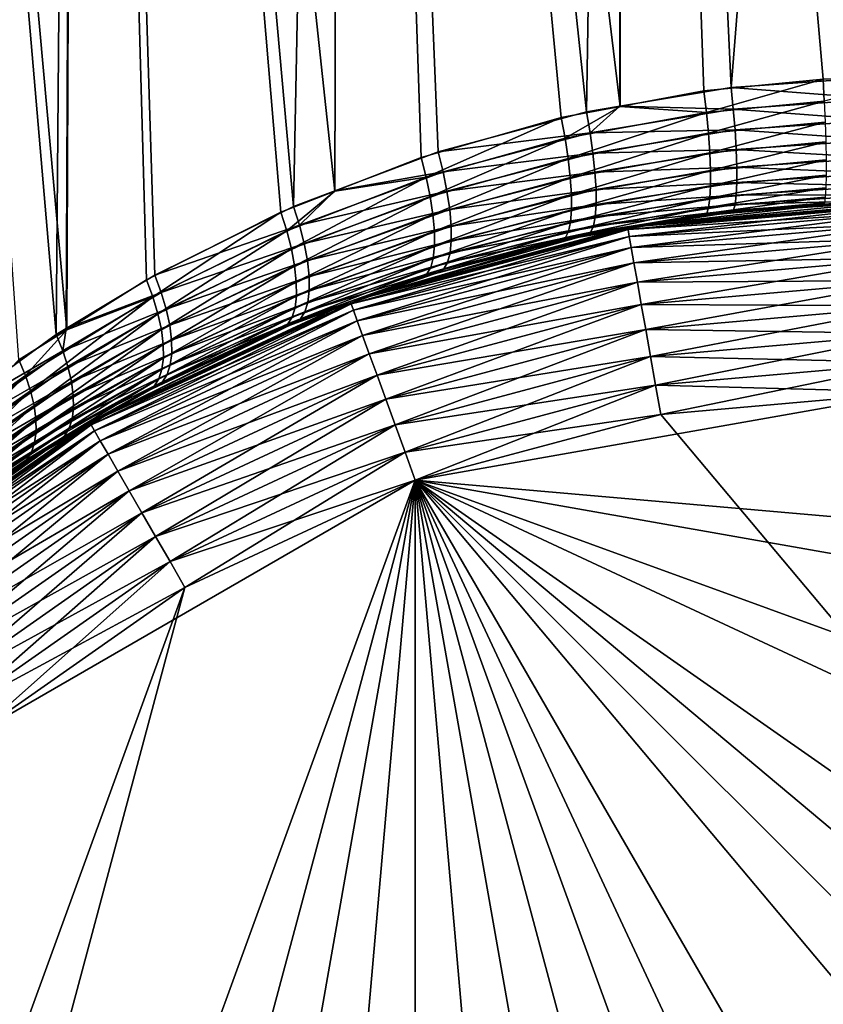
# Model space of a CAD drawing. Extents: x -110 to 110, y -382 to 0.
# Drawn here: x 71 to 75, y -113 to -109 of the extents above; entities that cross this region are included whole.
import ezdxf

# ---------------------------------------------------------------- set-up
doc = ezdxf.new("R2010")
doc.units = 0
doc.layers.add('L7', color=7, linetype='CONTINUOUS')

msp = doc.modelspace()

# ---------------------------------------------------------------- linework, layer by layer
at = {"layer": 'L7', "color": 254}
for points in [[(71.69981, -100, -5.716088), (71.659, -110.0032, -5.786598), (70.75737, -100, -5.056177)], [(70.75737, -100, -5.056177), (71.659, -110.0032, -5.786598), (71.46953, -110.122, -5.681067)], [(70.75737, -100, 5.056177), (71.08627, -110.409, 5.427247), (71.61712, -110.0226, 5.769168)], [(70.75737, -100, 5.056177), (71.61712, -110.0226, 5.769168), (71.69981, -100, 5.716088)], [(71.69981, -100, 5.716088), (71.61712, -110.0226, 5.769168), (71.65682, -109.9987, 5.790479)], [(71.69981, -100, 5.716088), (71.65682, -109.9987, 5.790479), (72.00596, -109.7879, 5.977918)], [(71.97274, -109.8065, -5.961342), (71.659, -110.0032, -5.786598), (71.69981, -100, -5.716088)], [(72.74254, -100, -6.202319), (72.71633, -109.456, -6.274108), (71.69981, -100, -5.716088)], [(71.69981, -100, -5.716088), (72.71633, -109.456, -6.274108), (72.50264, -109.5394, -6.199511)], [(71.69981, -100, -5.716088), (72.50264, -109.5394, -6.199511), (71.97274, -109.8065, -5.961342)], [(72.55361, -109.517, 6.219593), (72.74254, -100, 6.202319), (71.69981, -100, 5.716088)], [(72.55361, -109.517, 6.219593), (71.69981, -100, 5.716088), (72.00596, -109.7879, 5.977918)], [(72.71609, -109.4555, 6.274629), (72.74254, -100, 6.202319), (72.55361, -109.517, 6.219593)], [(72.71609, -109.4555, 6.274629), (73.12337, -109.3013, 6.412587), (72.74254, -100, 6.202319)], [(72.74254, -100, -6.202319), (73.05603, -109.3235, -6.392697), (72.71633, -109.456, -6.274108)], [(73.60882, -109.1659, -6.533899), (72.74254, -100, -6.202319), (73.84101, -109.1227, -6.572661)], [(73.84101, -109.1227, -6.572661), (72.74254, -100, -6.202319), (73.85386, -100, -6.500096)], [(73.60882, -109.1659, -6.533899), (73.05603, -109.3235, -6.392697), (72.74254, -100, -6.202319)], [(72.74254, -100, 6.202319), (73.12337, -109.3013, 6.412587), (73.70833, -109.1434, 6.554096)], [(72.74254, -100, 6.202319), (73.70833, -109.1434, 6.554096), (73.85386, -100, 6.500096)], [(73.85386, -100, 6.500096), (73.70833, -109.1434, 6.554096), (73.8407, -109.1212, 6.574086)], [(73.85386, -100, 6.500096), (73.8407, -109.1212, 6.574086), (74.27946, -109.0473, 6.640347)], [(73.84101, -109.1227, -6.572661), (73.85386, -100, -6.500096), (74.17217, -109.0611, -6.627948)], [(75, -100, -6.60037), (75.00006, -109.0085, -6.675264), (73.85386, -100, -6.500096)], [(73.85386, -100, -6.500096), (75.00006, -109.0085, -6.675264), (74.64252, -109.0149, -6.669469)], [(73.85386, -100, -6.500096), (74.64252, -109.0149, -6.669469), (74.17217, -109.0611, -6.627948)], [(75, -100, 6.60037), (73.85386, -100, 6.500096), (74.27946, -109.0473, 6.640347)], [(74.27946, -109.0473, 6.640347), (74.86097, -109.006, 6.677517), (75, -100, 6.60037)], [(74.18187, -109.1459, -6.637324), (74.17217, -109.0611, -6.627948), (74.64252, -109.0149, -6.669469)], [(74.18187, -109.1459, -6.637324), (74.64252, -109.0149, -6.669469), (74.6468, -109.1009, -6.677945)], [(74.27946, -109.0473, 6.640347), (74.86264, -109.0922, 6.685814), (74.86097, -109.006, 6.677517)], [(74.6468, -109.1009, -6.677945), (74.64252, -109.0149, -6.669469), (75.00006, -109.0085, -6.675264)], [(73.8407, -109.1212, 6.574086), (74.28795, -109.1324, 6.649458), (74.27946, -109.0473, 6.640347)], [(74.18187, -109.1459, -6.637324), (73.84101, -109.1227, -6.572661), (74.17217, -109.0611, -6.627948)], [(74.27946, -109.0473, 6.640347), (74.28795, -109.1324, 6.649458), (74.86264, -109.0922, 6.685814)], [(74.6468, -109.1009, -6.677945), (74.18945, -109.228, -6.661035), (74.18187, -109.1459, -6.637324)], [(74.6468, -109.1009, -6.677945), (74.65015, -109.1842, -6.701113), (74.18945, -109.228, -6.661035)], [(74.28795, -109.1324, 6.649458), (74.86395, -109.1757, 6.708874), (74.86264, -109.0922, 6.685814)], [(73.12337, -109.3013, 6.412587), (73.72291, -109.226, 6.564992), (73.70833, -109.1434, 6.554096)], [(73.62437, -109.2479, -6.545193), (73.60882, -109.1659, -6.533899), (73.84101, -109.1227, -6.572661)], [(73.62437, -109.2479, -6.545193), (73.84101, -109.1227, -6.572661), (74.18187, -109.1459, -6.637324)], [(74.18187, -109.1459, -6.637324), (73.63652, -109.3275, -6.570042), (73.62437, -109.2479, -6.545193)], [(74.18187, -109.1459, -6.637324), (74.18945, -109.228, -6.661035), (73.63652, -109.3275, -6.570042)], [(73.70833, -109.1434, 6.554096), (73.72291, -109.226, 6.564992), (73.8407, -109.1212, 6.574086)], [(73.8407, -109.1212, 6.574086), (73.72291, -109.226, 6.564992), (74.28795, -109.1324, 6.649458)], [(73.72291, -109.226, 6.564992), (74.2946, -109.2149, 6.67301), (74.28795, -109.1324, 6.649458)], [(74.28795, -109.1324, 6.649458), (74.2946, -109.2149, 6.67301), (74.86395, -109.1757, 6.708874)], [(73.07629, -109.4016, -6.406575), (73.05603, -109.3235, -6.392697), (73.60882, -109.1659, -6.533899)], [(73.07629, -109.4016, -6.406575), (73.60882, -109.1659, -6.533899), (73.62437, -109.2479, -6.545193)], [(74.19471, -109.3051, -6.698383), (74.18945, -109.228, -6.661035), (74.65015, -109.1842, -6.701113)], [(74.19471, -109.3051, -6.698383), (74.65015, -109.1842, -6.701113), (74.65247, -109.2623, -6.73828)], [(74.86486, -109.254, 6.746005), (74.86395, -109.1757, 6.708874), (74.2946, -109.2149, 6.67301)], [(73.12337, -109.3013, 6.412587), (73.14312, -109.3799, 6.426121), (73.72291, -109.226, 6.564992)], [(73.14312, -109.3799, 6.426121), (73.73431, -109.3061, 6.589607), (73.72291, -109.226, 6.564992)], [(73.64494, -109.4023, -6.607739), (73.63652, -109.3275, -6.570042), (74.18945, -109.228, -6.661035)], [(73.64494, -109.4023, -6.607739), (74.18945, -109.228, -6.661035), (74.19471, -109.3051, -6.698383)], [(73.72291, -109.226, 6.564992), (73.73431, -109.3061, 6.589607), (74.2946, -109.2149, 6.67301)], [(74.2992, -109.2923, 6.710305), (74.2946, -109.2149, 6.67301), (73.73431, -109.3061, 6.589607)], [(74.86486, -109.254, 6.746005), (74.2946, -109.2149, 6.67301), (74.2992, -109.2923, 6.710305)], [(73.62437, -109.2479, -6.545193), (73.09209, -109.4775, -6.432909), (73.07629, -109.4016, -6.406575)], [(73.62437, -109.2479, -6.545193), (73.63652, -109.3275, -6.570042), (73.09209, -109.4775, -6.432909)], [(74.65247, -109.2623, -6.73828), (74.19748, -109.3748, -6.748267), (74.19471, -109.3051, -6.698383)], [(74.65247, -109.2623, -6.73828), (74.65369, -109.3328, -6.788334), (74.19748, -109.3748, -6.748267)], [(74.2992, -109.2923, 6.710305), (74.86533, -109.3247, 6.79609), (74.86486, -109.254, 6.746005)], [(72.71609, -109.4555, 6.274629), (73.14312, -109.3799, 6.426121), (73.12337, -109.3013, 6.412587)], [(73.14312, -109.3799, 6.426121), (73.15853, -109.4563, 6.452261), (73.73431, -109.3061, 6.589607)], [(73.7422, -109.3814, 6.627236), (73.73431, -109.3061, 6.589607), (73.15853, -109.4563, 6.452261)], [(74.19471, -109.3051, -6.698383), (73.64937, -109.4703, -6.657216), (73.64494, -109.4023, -6.607739)], [(74.19471, -109.3051, -6.698383), (74.19748, -109.3748, -6.748267), (73.64937, -109.4703, -6.657216)], [(74.2992, -109.2923, 6.710305), (73.73431, -109.3061, 6.589607), (73.7422, -109.3814, 6.627236)], [(73.7422, -109.3814, 6.627236), (74.30162, -109.3623, 6.760241), (74.2992, -109.2923, 6.710305)], [(74.2992, -109.2923, 6.710305), (74.30162, -109.3623, 6.760241), (74.86533, -109.3247, 6.79609)], [(73.07629, -109.4016, -6.406575), (72.71633, -109.456, -6.274108), (73.05603, -109.3235, -6.392697)], [(73.10303, -109.5491, -6.470992), (73.09209, -109.4775, -6.432909), (73.63652, -109.3275, -6.570042)], [(73.10303, -109.5491, -6.470992), (73.63652, -109.3275, -6.570042), (73.64494, -109.4023, -6.607739)], [(74.19767, -109.4352, -6.809218), (74.19748, -109.3748, -6.748267), (74.65369, -109.3328, -6.788334)], [(74.19767, -109.4352, -6.809218), (74.65369, -109.3328, -6.788334), (74.65377, -109.3937, -6.849776)], [(74.86536, -109.3857, 6.857627), (74.86533, -109.3247, 6.79609), (74.30162, -109.3623, 6.760241)], [(72.71609, -109.4555, 6.274629), (72.57701, -109.5906, 6.236203), (73.14312, -109.3799, 6.426121)], [(72.57701, -109.5906, 6.236203), (73.15853, -109.4563, 6.452261), (73.14312, -109.3799, 6.426121)], [(73.7422, -109.3814, 6.627236), (73.15853, -109.4563, 6.452261), (73.16919, -109.5284, 6.490299)], [(73.16919, -109.5284, 6.490299), (73.74636, -109.4498, 6.676803), (73.7422, -109.3814, 6.627236)], [(73.6497, -109.5296, -6.717069), (73.64937, -109.4703, -6.657216), (74.19748, -109.3748, -6.748267)], [(73.6497, -109.5296, -6.717069), (74.19748, -109.3748, -6.748267), (74.19767, -109.4352, -6.809218)], [(73.7422, -109.3814, 6.627236), (73.74636, -109.4498, 6.676803), (74.30162, -109.3623, 6.760241)], [(74.30179, -109.4228, 6.821338), (74.30162, -109.3623, 6.760241), (73.74636, -109.4498, 6.676803)], [(74.86536, -109.3857, 6.857627), (74.30162, -109.3623, 6.760241), (74.30179, -109.4228, 6.821338)], [(74.30179, -109.4228, 6.821338), (74.86495, -109.4352, 6.928767), (74.86536, -109.3857, 6.857627)], [(72.52628, -109.6126, -6.21641), (72.71633, -109.456, -6.274108), (73.07629, -109.4016, -6.406575)], [(73.07629, -109.4016, -6.406575), (72.5447, -109.6839, -6.244392), (72.52628, -109.6126, -6.21641)], [(73.07629, -109.4016, -6.406575), (73.09209, -109.4775, -6.432909), (72.5447, -109.6839, -6.244392)], [(73.64494, -109.4023, -6.607739), (73.1088, -109.6146, -6.519804), (73.10303, -109.5491, -6.470992)], [(73.64494, -109.4023, -6.607739), (73.64937, -109.4703, -6.657216), (73.1088, -109.6146, -6.519804)], [(74.30179, -109.4228, 6.821338), (73.74636, -109.4498, 6.676803), (73.74667, -109.5093, 6.73689)], [(73.74667, -109.5093, 6.73689), (74.29971, -109.4721, 6.891789), (74.30179, -109.4228, 6.821338)], [(74.65377, -109.3937, -6.849776), (74.65272, -109.4432, -6.920766), (74.19529, -109.4845, -6.879442)], [(74.65377, -109.3937, -6.849776), (74.19529, -109.4845, -6.879442), (74.19767, -109.4352, -6.809218)], [(74.30179, -109.4228, 6.821338), (74.29971, -109.4721, 6.891789), (74.86495, -109.4352, 6.928767)], [(72.52628, -109.6126, -6.21641), (72.50264, -109.5394, -6.199511), (72.71633, -109.456, -6.274108)], [(72.55361, -109.517, 6.219593), (72.57701, -109.5906, 6.236203), (72.71609, -109.4555, 6.274629)], [(72.57701, -109.5906, 6.236203), (72.59524, -109.6624, 6.264034), (73.15853, -109.4563, 6.452261)], [(73.16919, -109.5284, 6.490299), (73.15853, -109.4563, 6.452261), (72.59524, -109.6624, 6.264034)], [(73.16919, -109.5284, 6.490299), (73.17483, -109.5942, 6.539208), (73.74636, -109.4498, 6.676803)], [(73.74667, -109.5093, 6.73689), (73.74636, -109.4498, 6.676803), (73.17483, -109.5942, 6.539208)], [(74.19767, -109.4352, -6.809218), (74.19529, -109.4845, -6.879442), (73.64591, -109.5784, -6.785599)], [(74.19767, -109.4352, -6.809218), (73.64591, -109.5784, -6.785599), (73.6497, -109.5296, -6.717069)], [(74.19041, -109.5211, -6.95687), (74.19529, -109.4845, -6.879442), (74.65272, -109.4432, -6.920766)], [(74.19041, -109.5211, -6.95687), (74.65272, -109.4432, -6.920766), (74.65056, -109.4796, -6.999179)], [(74.8641, -109.4716, 7.007373), (74.86495, -109.4352, 6.928767), (74.29971, -109.4721, 6.891789)], [(72.55745, -109.7515, -6.282764), (72.5447, -109.6839, -6.244392), (73.09209, -109.4775, -6.432909)], [(72.55745, -109.7515, -6.282764), (73.09209, -109.4775, -6.432909), (73.10303, -109.5491, -6.470992)], [(73.10926, -109.6722, -6.578035), (73.1088, -109.6146, -6.519804), (73.64937, -109.4703, -6.657216)], [(73.10926, -109.6722, -6.578035), (73.64937, -109.4703, -6.657216), (73.6497, -109.5296, -6.717069)], [(73.63812, -109.6154, -6.860863), (73.64591, -109.5784, -6.785599), (74.19529, -109.4845, -6.879442)], [(73.63812, -109.6154, -6.860863), (74.19529, -109.4845, -6.879442), (74.19041, -109.5211, -6.95687)], [(73.74667, -109.5093, 6.73689), (73.74311, -109.5582, 6.80578), (74.29971, -109.4721, 6.891789)], [(74.29542, -109.5087, 6.96951), (74.29971, -109.4721, 6.891789), (73.74311, -109.5582, 6.80578)], [(75, -109.5, 34.25), (74.99994, -109.5038, 7.174967), (73.87128, -109.5987, 34.25)], [(73.87128, -109.5987, 34.25), (73.87289, -109.6078, 34.36733), (75, -109.5, 34.25)], [(74.64321, -109.5098, -7.168734), (75, -109.5, -34.25), (73.87128, -109.5987, -34.25)], [(75, -109.5, -34.25), (75, -109.5092, -34.36733), (73.87128, -109.5987, -34.25)], [(73.87128, -109.5987, 34.25), (74.99994, -109.5038, 7.174967), (74.86124, -109.5015, 7.177389)], [(73.87128, -109.5987, 34.25), (74.86124, -109.5015, 7.177389), (74.28084, -109.5399, 7.13741)], [(75, -109.5, 34.25), (73.87289, -109.6078, 34.36733), (75, -109.5092, 34.36733)], [(74.64736, -109.5021, -7.082668), (74.64321, -109.5098, -7.168734), (74.17376, -109.5527, -7.124074)], [(74.64736, -109.5021, -7.082668), (74.17376, -109.5527, -7.124074), (74.18316, -109.5441, -7.039222)], [(74.65056, -109.4796, -6.999179), (74.64736, -109.5021, -7.082668), (74.18316, -109.5441, -7.039222)], [(74.65056, -109.4796, -6.999179), (74.18316, -109.5441, -7.039222), (74.19041, -109.5211, -6.95687)], [(74.28908, -109.5315, 7.052199), (74.28084, -109.5399, 7.13741), (74.86124, -109.5015, 7.177389)], [(74.28908, -109.5315, 7.052199), (74.86124, -109.5015, 7.177389), (74.86286, -109.4939, 7.091085)], [(74.29542, -109.5087, 6.96951), (74.28908, -109.5315, 7.052199), (74.86286, -109.4939, 7.091085)], [(74.29542, -109.5087, 6.96951), (74.86286, -109.4939, 7.091085), (74.8641, -109.4716, 7.007373)], [(74.8641, -109.4716, 7.007373), (74.29971, -109.4721, 6.891789), (74.29542, -109.5087, 6.96951)], [(71.99823, -109.8741, -5.981257), (71.97274, -109.8065, -5.961342), (72.50264, -109.5394, -6.199511)], [(71.99823, -109.8741, -5.981257), (72.50264, -109.5394, -6.199511), (72.52628, -109.6126, -6.21641)], [(72.00596, -109.7879, 5.977918), (72.57701, -109.5906, 6.236203), (72.55361, -109.517, 6.219593)], [(73.16919, -109.5284, 6.490299), (72.59524, -109.6624, 6.264034), (72.60785, -109.7304, 6.302387)], [(72.60785, -109.7304, 6.302387), (73.17483, -109.5942, 6.539208), (73.16919, -109.5284, 6.490299)], [(73.6497, -109.5296, -6.717069), (73.64591, -109.5784, -6.785599), (73.1044, -109.7203, -6.644124)], [(73.6497, -109.5296, -6.717069), (73.1044, -109.7203, -6.644124), (73.10926, -109.6722, -6.578035)], [(73.74667, -109.5093, 6.73689), (73.17483, -109.5942, 6.539208), (73.17527, -109.652, 6.597666)], [(73.17527, -109.652, 6.597666), (73.74311, -109.5582, 6.80578), (73.74667, -109.5093, 6.73689)], [(74.19041, -109.5211, -6.95687), (74.18316, -109.5441, -7.039222), (73.62654, -109.6395, -6.940725)], [(74.19041, -109.5211, -6.95687), (73.62654, -109.6395, -6.940725), (73.63812, -109.6154, -6.860863)], [(74.18316, -109.5441, -7.039222), (73.87235, -109.6049, -7.069847), (73.62654, -109.6395, -6.940725)], [(73.72493, -109.619, 6.961888), (73.87209, -109.6039, 7.070887), (74.28908, -109.5315, 7.052199)], [(73.7358, -109.5951, 6.881501), (73.72493, -109.619, 6.961888), (74.28908, -109.5315, 7.052199)], [(73.7358, -109.5951, 6.881501), (74.28908, -109.5315, 7.052199), (74.29542, -109.5087, 6.96951)], [(74.29542, -109.5087, 6.96951), (73.74311, -109.5582, 6.80578), (73.7358, -109.5951, 6.881501)], [(73.87128, -109.5987, -34.25), (75, -109.5092, -34.36733), (73.87289, -109.6078, -34.36733)], [(74.64321, -109.5098, -7.168734), (73.87128, -109.5987, -34.25), (74.17376, -109.5527, -7.124074)], [(73.87209, -109.6039, 7.070887), (73.87128, -109.5987, 34.25), (74.28084, -109.5399, 7.13741)], [(73.87209, -109.6039, 7.070887), (74.28084, -109.5399, 7.13741), (74.28908, -109.5315, 7.052199)], [(74.18316, -109.5441, -7.039222), (74.17376, -109.5527, -7.124074), (73.87235, -109.6049, -7.069847)], [(73.87289, -109.6078, 34.36733), (73.87766, -109.6349, 34.48176), (75, -109.5092, 34.36733)], [(75, -109.5092, -34.36733), (75, -109.5367, -34.48176), (73.87289, -109.6078, -34.36733)], [(73.87289, -109.6078, -34.36733), (75, -109.5367, -34.48176), (73.87766, -109.6349, -34.48176)], [(75, -109.5092, 34.36733), (73.87766, -109.6349, 34.48176), (75, -109.5367, 34.48176)], [(73.87766, -109.6349, 34.48176), (73.88548, -109.6793, 34.59049), (75, -109.5367, 34.48176)], [(75, -109.5367, -34.48176), (75, -109.5817, -34.59049), (73.87766, -109.6349, -34.48176)], [(75, -109.5367, 34.48176), (73.88548, -109.6793, 34.59049), (75, -109.5817, 34.59049)], [(73.10303, -109.5491, -6.470992), (72.56421, -109.8137, -6.330574), (72.55745, -109.7515, -6.282764)], [(73.10303, -109.5491, -6.470992), (73.1088, -109.6146, -6.519804), (72.56421, -109.8137, -6.330574)], [(73.09433, -109.7576, -6.716298), (73.1044, -109.7203, -6.644124), (73.64591, -109.5784, -6.785599)], [(73.09433, -109.7576, -6.716298), (73.64591, -109.5784, -6.785599), (73.63812, -109.6154, -6.860863)], [(73.17527, -109.652, 6.597666), (73.17051, -109.7002, 6.664092), (73.74311, -109.5582, 6.80578)], [(73.7358, -109.5951, 6.881501), (73.74311, -109.5582, 6.80578), (73.17051, -109.7002, 6.664092)], [(73.87128, -109.5987, -34.25), (73.87235, -109.6049, -7.069847), (74.17376, -109.5527, -7.124074)], [(73.87766, -109.6349, -34.48176), (75, -109.5817, -34.59049), (73.88548, -109.6793, -34.59049)], [(73.88548, -109.6793, 34.59049), (73.89616, -109.7398, 34.69084), (75, -109.5817, 34.59049)], [(75, -109.5817, -34.59049), (75, -109.6432, -34.69084), (73.88548, -109.6793, -34.59049)], [(75, -109.5817, 34.59049), (73.89616, -109.7398, 34.69084), (75, -109.6432, 34.69084)], [(72.52628, -109.6126, -6.21641), (72.01806, -109.9401, -6.010748), (71.99823, -109.8741, -5.981257)], [(72.00596, -109.7879, 5.977918), (72.03139, -109.8559, 5.997646), (72.57701, -109.5906, 6.236203)], [(72.52628, -109.6126, -6.21641), (72.5447, -109.6839, -6.244392), (72.01806, -109.9401, -6.010748)], [(72.03139, -109.8559, 5.997646), (72.59524, -109.6624, 6.264034), (72.57701, -109.5906, 6.236203)], [(72.5648, -109.869, -6.386636), (72.56421, -109.8137, -6.330574), (73.1088, -109.6146, -6.519804)], [(72.5648, -109.869, -6.386636), (73.1088, -109.6146, -6.519804), (73.10926, -109.6722, -6.578035)], [(72.60785, -109.7304, 6.302387), (72.61453, -109.7929, 6.350306), (73.17483, -109.5942, 6.539208)], [(73.17527, -109.652, 6.597666), (73.17483, -109.5942, 6.539208), (72.61453, -109.7929, 6.350306)], [(73.87209, -109.6039, 7.070887), (72.77687, -109.892, 34.25), (73.87128, -109.5987, 34.25)], [(72.77687, -109.892, 34.25), (72.78003, -109.9007, 34.36733), (73.87128, -109.5987, 34.25)], [(72.77687, -109.892, -34.25), (73.61151, -109.65, -7.022918), (73.87128, -109.5987, -34.25)], [(73.87128, -109.5987, -34.25), (73.87289, -109.6078, -34.36733), (72.77687, -109.892, -34.25)], [(73.71082, -109.6291, 7.044641), (72.77687, -109.892, 34.25), (73.87209, -109.6039, 7.070887)], [(72.77687, -109.892, -34.25), (73.87289, -109.6078, -34.36733), (72.78003, -109.9007, -34.36733)], [(73.87128, -109.5987, 34.25), (72.78003, -109.9007, 34.36733), (73.87289, -109.6078, 34.36733)], [(72.78003, -109.9007, 34.36733), (72.78942, -109.9265, 34.48176), (73.87289, -109.6078, 34.36733)], [(73.87289, -109.6078, -34.36733), (73.87766, -109.6349, -34.48176), (72.78003, -109.9007, -34.36733)], [(73.87289, -109.6078, 34.36733), (72.78942, -109.9265, 34.48176), (73.87766, -109.6349, 34.48176)], [(73.63812, -109.6154, -6.860863), (73.62654, -109.6395, -6.940725), (73.07933, -109.7832, -6.792623)], [(73.63812, -109.6154, -6.860863), (73.07933, -109.7832, -6.792623), (73.09433, -109.7576, -6.716298)], [(73.14606, -109.7629, 6.8135), (73.71082, -109.6291, 7.044641), (73.72493, -109.619, 6.961888)], [(73.16069, -109.7375, 6.736691), (73.14606, -109.7629, 6.8135), (73.72493, -109.619, 6.961888)], [(73.16069, -109.7375, 6.736691), (73.72493, -109.619, 6.961888), (73.7358, -109.5951, 6.881501)], [(73.7358, -109.5951, 6.881501), (73.17051, -109.7002, 6.664092), (73.16069, -109.7375, 6.736691)], [(73.87128, -109.5987, -34.25), (73.61151, -109.65, -7.022918), (73.87235, -109.6049, -7.069847)], [(73.87235, -109.6049, -7.069847), (73.61151, -109.65, -7.022918), (73.62654, -109.6395, -6.940725)], [(73.72493, -109.619, 6.961888), (73.71082, -109.6291, 7.044641), (73.87209, -109.6039, 7.070887)], [(72.03139, -109.8559, 5.997646), (72.05117, -109.9222, 6.027049), (72.59524, -109.6624, 6.264034)], [(72.60785, -109.7304, 6.302387), (72.59524, -109.6624, 6.264034), (72.05117, -109.9222, 6.027049)], [(73.17527, -109.652, 6.597666), (72.61453, -109.7929, 6.350306), (72.61511, -109.8484, 6.406591)], [(72.61511, -109.8484, 6.406591), (73.17051, -109.7002, 6.664092), (73.17527, -109.652, 6.597666)], [(73.71082, -109.6291, 7.044641), (73.12702, -109.7757, 6.892442), (72.77687, -109.892, 34.25)], [(72.77687, -109.892, -34.25), (73.05982, -109.7963, -6.87105), (73.61151, -109.65, -7.022918)], [(72.78003, -109.9007, -34.36733), (73.87766, -109.6349, -34.48176), (72.78942, -109.9265, -34.48176)], [(72.78942, -109.9265, 34.48176), (72.80483, -109.9688, 34.59049), (73.87766, -109.6349, 34.48176)], [(73.87766, -109.6349, -34.48176), (73.88548, -109.6793, -34.59049), (72.78942, -109.9265, -34.48176)], [(73.87766, -109.6349, 34.48176), (72.80483, -109.9688, 34.59049), (73.88548, -109.6793, 34.59049)], [(73.62654, -109.6395, -6.940725), (73.61151, -109.65, -7.022918), (73.05982, -109.7963, -6.87105)], [(73.62654, -109.6395, -6.940725), (73.05982, -109.7963, -6.87105), (73.07933, -109.7832, -6.792623)], [(73.14606, -109.7629, 6.8135), (73.12702, -109.7757, 6.892442), (73.71082, -109.6291, 7.044641)], [(73.88548, -109.6793, -34.59049), (75, -109.6432, -34.69084), (73.89616, -109.7398, -34.69084)], [(73.89616, -109.7398, 34.69084), (73.90943, -109.8151, 34.78033), (75, -109.6432, 34.69084)], [(75, -109.6432, -34.69084), (75, -109.7197, -34.78033), (73.89616, -109.7398, -34.69084)], [(75, -109.6432, 34.69084), (73.90943, -109.8151, 34.78033), (75, -109.7197, 34.78033)], [(72.03179, -110.003, -6.049152), (72.01806, -109.9401, -6.010748), (72.5447, -109.6839, -6.244392)], [(72.03179, -110.003, -6.049152), (72.5447, -109.6839, -6.244392), (72.55745, -109.7515, -6.282764)], [(73.10926, -109.6722, -6.578035), (73.1044, -109.7203, -6.644124), (72.55922, -109.916, -6.44956)], [(73.10926, -109.6722, -6.578035), (72.55922, -109.916, -6.44956), (72.5648, -109.869, -6.386636)], [(72.61511, -109.8484, 6.406591), (72.60958, -109.8955, 6.469835), (73.17051, -109.7002, 6.664092)], [(73.16069, -109.7375, 6.736691), (73.17051, -109.7002, 6.664092), (72.60958, -109.8955, 6.469835)], [(72.78942, -109.9265, -34.48176), (73.88548, -109.6793, -34.59049), (72.80483, -109.9688, -34.59049)], [(72.80483, -109.9688, 34.59049), (72.82586, -110.0266, 34.69084), (73.88548, -109.6793, 34.59049)], [(73.88548, -109.6793, -34.59049), (73.89616, -109.7398, -34.69084), (72.80483, -109.9688, -34.59049)], [(73.88548, -109.6793, 34.59049), (72.82586, -110.0266, 34.69084), (73.89616, -109.7398, 34.69084)], [(72.60785, -109.7304, 6.302387), (72.05117, -109.9222, 6.027049), (72.06485, -109.9855, 6.065461)], [(72.06485, -109.9855, 6.065461), (72.61453, -109.7929, 6.350306), (72.60785, -109.7304, 6.302387)], [(72.5476, -109.9535, -6.517784), (72.55922, -109.916, -6.44956), (73.1044, -109.7203, -6.644124)], [(72.5476, -109.9535, -6.517784), (73.1044, -109.7203, -6.644124), (73.09433, -109.7576, -6.716298)], [(72.59807, -109.9331, 6.538456), (73.14606, -109.7629, 6.8135), (73.16069, -109.7375, 6.736691)], [(73.16069, -109.7375, 6.736691), (72.60958, -109.8955, 6.469835), (72.59807, -109.9331, 6.538456)], [(72.80483, -109.9688, -34.59049), (73.89616, -109.7398, -34.69084), (72.82586, -110.0266, -34.69084)], [(72.82586, -110.0266, 34.69084), (72.852, -110.0984, 34.78033), (73.89616, -109.7398, 34.69084)], [(73.89616, -109.7398, -34.69084), (73.90943, -109.8151, -34.78033), (72.82586, -110.0266, -34.69084)], [(73.89616, -109.7398, 34.69084), (72.852, -110.0984, 34.78033), (73.90943, -109.8151, 34.78033)], [(73.89616, -109.7398, -34.69084), (75, -109.7197, -34.78033), (73.90943, -109.8151, -34.78033)], [(73.90943, -109.8151, 34.78033), (73.92497, -109.9032, 34.85676), (75, -109.7197, 34.78033)], [(75, -109.7197, -34.78033), (75, -109.8092, -34.85676), (73.90943, -109.8151, -34.78033)], [(75, -109.7197, 34.78033), (73.92497, -109.9032, 34.85676), (75, -109.8092, 34.85676)], [(72.55745, -109.7515, -6.282764), (72.03909, -110.0614, -6.095606), (72.03179, -110.003, -6.049152)], [(72.55745, -109.7515, -6.282764), (72.56421, -109.8137, -6.330574), (72.03909, -110.0614, -6.095606)], [(73.09433, -109.7576, -6.716298), (73.07933, -109.7832, -6.792623), (72.53023, -109.9807, -6.589617)], [(73.09433, -109.7576, -6.716298), (72.53023, -109.9807, -6.589617), (72.5476, -109.9535, -6.517784)], [(72.58087, -109.9601, 6.610739), (72.77908, -109.8983, 6.765427), (73.14606, -109.7629, 6.8135)], [(72.59807, -109.9331, 6.538456), (72.58087, -109.9601, 6.610739), (73.14606, -109.7629, 6.8135)], [(72.77687, -109.892, 34.25), (73.12702, -109.7757, 6.892442), (72.77908, -109.8983, 6.765427)], [(72.77908, -109.8983, 6.765427), (73.12702, -109.7757, 6.892442), (73.14606, -109.7629, 6.8135)], [(71.65682, -109.9987, 5.790479), (72.03139, -109.8559, 5.997646), (72.00596, -109.7879, 5.977918)], [(71.99823, -109.8741, -5.981257), (71.659, -110.0032, -5.786598), (71.97274, -109.8065, -5.961342)], [(72.03981, -110.114, -6.149066), (72.03909, -110.0614, -6.095606), (72.56421, -109.8137, -6.330574)], [(72.03981, -110.114, -6.149066), (72.56421, -109.8137, -6.330574), (72.5648, -109.869, -6.386636)], [(72.06485, -109.9855, 6.065461), (72.07213, -110.0441, 6.112013), (72.61453, -109.7929, 6.350306)], [(72.61511, -109.8484, 6.406591), (72.61453, -109.7929, 6.350306), (72.07213, -110.0441, 6.112013)], [(73.07933, -109.7832, -6.792623), (72.77913, -109.8982, -6.765455), (72.53023, -109.9807, -6.589617)], [(72.77913, -109.8982, -6.765455), (73.05982, -109.7963, -6.87105), (72.77687, -109.892, -34.25)], [(73.07933, -109.7832, -6.792623), (73.05982, -109.7963, -6.87105), (72.77913, -109.8982, -6.765455)], [(72.82586, -110.0266, -34.69084), (73.90943, -109.8151, -34.78033), (72.852, -110.0984, -34.78033)], [(72.852, -110.0984, 34.78033), (72.88261, -110.1825, 34.85676), (73.90943, -109.8151, 34.78033)], [(73.90943, -109.8151, -34.78033), (73.92497, -109.9032, -34.85676), (72.852, -110.0984, -34.78033)], [(73.90943, -109.8151, 34.78033), (72.88261, -110.1825, 34.85676), (73.92497, -109.9032, 34.85676)], [(73.90943, -109.8151, -34.78033), (75, -109.8092, -34.85676), (73.92497, -109.9032, -34.85676)], [(73.92497, -109.9032, 34.85676), (73.9424, -110.002, 34.91826), (75, -109.8092, 34.85676)], [(75, -109.8092, -34.85676), (75, -109.9095, -34.91826), (73.92497, -109.9032, -34.85676)], [(75, -109.8092, 34.85676), (73.9424, -110.002, 34.91826), (75, -109.9095, 34.91826)], [(71.65682, -109.9987, 5.790479), (71.64305, -110.0862, 5.791024), (72.03139, -109.8559, 5.997646)], [(71.64305, -110.0862, 5.791024), (72.05117, -109.9222, 6.027049), (72.03139, -109.8559, 5.997646)], [(72.61511, -109.8484, 6.406591), (72.07213, -110.0441, 6.112013), (72.07285, -110.0969, 6.165652)], [(72.07285, -110.0969, 6.165652), (72.60958, -109.8955, 6.469835), (72.61511, -109.8484, 6.406591)], [(71.99823, -109.8741, -5.981257), (71.51557, -110.2441, -5.734329), (71.49544, -110.1837, -5.703683)], [(71.49544, -110.1837, -5.703683), (71.659, -110.0032, -5.786598), (71.99823, -109.8741, -5.981257)], [(71.99823, -109.8741, -5.981257), (72.01806, -109.9401, -6.010748), (71.51557, -110.2441, -5.734329)], [(72.77687, -109.892, 34.25), (72.77908, -109.8983, 6.765427), (71.75, -110.3708, 34.25)], [(71.75, -110.3708, 34.25), (71.75462, -110.3788, 34.36733), (72.77687, -109.892, 34.25)], [(72.50755, -109.9969, -6.663277), (72.77687, -109.892, -34.25), (71.75, -110.3708, -34.25)], [(72.77687, -109.892, -34.25), (72.78003, -109.9007, -34.36733), (71.75, -110.3708, -34.25)], [(72.77687, -109.892, 34.25), (71.75462, -110.3788, 34.36733), (72.78003, -109.9007, 34.36733)], [(72.5648, -109.869, -6.386636), (72.55922, -109.916, -6.44956), (72.03394, -110.1596, -6.208328)], [(72.5648, -109.869, -6.386636), (72.03394, -110.1596, -6.208328), (72.03981, -110.114, -6.149066)], [(72.07285, -110.0969, 6.165652), (72.06698, -110.1425, 6.225161), (72.60958, -109.8955, 6.469835)], [(72.59807, -109.9331, 6.538456), (72.60958, -109.8955, 6.469835), (72.06698, -110.1425, 6.225161)], [(72.77913, -109.8982, -6.765455), (72.77687, -109.892, -34.25), (72.50755, -109.9969, -6.663277)], [(71.64305, -110.0862, 5.791024), (71.66319, -110.1483, 5.821371), (72.05117, -109.9222, 6.027049)], [(72.06485, -109.9855, 6.065461), (72.05117, -109.9222, 6.027049), (71.66319, -110.1483, 5.821371)], [(71.75, -110.3708, 34.25), (72.77908, -109.8983, 6.765427), (72.55842, -109.976, 6.684876)], [(71.75, -110.3708, -34.25), (72.78003, -109.9007, -34.36733), (71.75462, -110.3788, -34.36733)], [(71.75462, -110.3788, 34.36733), (71.76835, -110.4026, 34.48176), (72.78003, -109.9007, 34.36733)], [(72.78003, -109.9007, -34.36733), (72.78942, -109.9265, -34.48176), (71.75462, -110.3788, -34.36733)], [(71.75462, -110.3788, -34.36733), (72.78942, -109.9265, -34.48176), (71.76835, -110.4026, -34.48176)], [(72.78003, -109.9007, 34.36733), (71.76835, -110.4026, 34.48176), (72.78942, -109.9265, 34.48176)], [(71.76835, -110.4026, 34.48176), (71.79087, -110.4416, 34.59049), (72.78942, -109.9265, 34.48176)], [(72.78942, -109.9265, -34.48176), (72.80483, -109.9688, -34.59049), (71.76835, -110.4026, -34.48176)], [(72.78942, -109.9265, 34.48176), (71.79087, -110.4416, 34.59049), (72.80483, -109.9688, 34.59049)], [(72.0216, -110.1971, -6.27206), (72.03394, -110.1596, -6.208328), (72.55922, -109.916, -6.44956)], [(72.0216, -110.1971, -6.27206), (72.55922, -109.916, -6.44956), (72.5476, -109.9535, -6.517784)], [(72.05465, -110.1801, 6.289194), (72.58087, -109.9601, 6.610739), (72.59807, -109.9331, 6.538456)], [(72.59807, -109.9331, 6.538456), (72.06698, -110.1425, 6.225161), (72.05465, -110.1801, 6.289194)], [(72.77913, -109.8982, -6.765455), (72.50755, -109.9969, -6.663277), (72.53023, -109.9807, -6.589617)], [(72.58087, -109.9601, 6.610739), (72.55842, -109.976, 6.684876), (72.77908, -109.8983, 6.765427)], [(72.852, -110.0984, -34.78033), (73.92497, -109.9032, -34.85676), (72.88261, -110.1825, -34.85676)], [(72.88261, -110.1825, 34.85676), (72.91693, -110.2768, 34.91826), (73.92497, -109.9032, 34.85676)], [(73.92497, -109.9032, -34.85676), (73.9424, -110.002, -34.91826), (72.88261, -110.1825, -34.85676)], [(73.92497, -109.9032, 34.85676), (72.91693, -110.2768, 34.91826), (73.9424, -110.002, 34.91826)], [(73.92497, -109.9032, -34.85676), (75, -109.9095, -34.91826), (73.9424, -110.002, -34.91826)], [(73.9424, -110.002, 34.91826), (73.96128, -110.1091, 34.96329), (75, -109.9095, 34.91826)], [(75, -109.9095, -34.91826), (75, -110.0182, -34.96329), (73.9424, -110.002, -34.91826)], [(75, -109.9095, 34.91826), (73.96128, -110.1091, 34.96329), (75, -110.0182, 34.96329)], [(71.5295, -110.302, -5.772393), (71.51557, -110.2441, -5.734329), (72.01806, -109.9401, -6.010748)], [(71.5295, -110.302, -5.772393), (72.01806, -109.9401, -6.010748), (72.03179, -110.003, -6.049152)], [(71.76835, -110.4026, -34.48176), (72.80483, -109.9688, -34.59049), (71.79087, -110.4416, -34.59049)], [(71.79087, -110.4416, 34.59049), (71.82162, -110.4949, 34.69084), (72.80483, -109.9688, 34.59049)], [(72.80483, -109.9688, -34.59049), (72.82586, -110.0266, -34.69084), (71.79087, -110.4416, -34.59049)], [(72.80483, -109.9688, 34.59049), (71.82162, -110.4949, 34.69084), (72.82586, -110.0266, 34.69084)], [(72.5476, -109.9535, -6.517784), (72.53023, -109.9807, -6.589617), (72.00307, -110.2257, -6.338831)], [(72.5476, -109.9535, -6.517784), (72.00307, -110.2257, -6.338831), (72.0216, -110.1971, -6.27206)], [(72.03616, -110.2086, 6.356301), (72.55842, -109.976, 6.684876), (72.58087, -109.9601, 6.610739)], [(72.05465, -110.1801, 6.289194), (72.03616, -110.2086, 6.356301), (72.58087, -109.9601, 6.610739)], [(71.49544, -110.1837, -5.703683), (71.46953, -110.122, -5.681067), (71.659, -110.0032, -5.786598)], [(72.03179, -110.003, -6.049152), (71.53697, -110.3562, -5.817114), (71.5295, -110.302, -5.772393)], [(72.03179, -110.003, -6.049152), (72.03909, -110.0614, -6.095606), (71.53697, -110.3562, -5.817114)], [(71.61712, -110.0226, 5.769168), (71.64305, -110.0862, 5.791024), (71.65682, -109.9987, 5.790479)], [(72.06485, -109.9855, 6.065461), (71.66319, -110.1483, 5.821371), (71.67714, -110.2077, 5.859582)], [(71.67714, -110.2077, 5.859582), (72.07213, -110.0441, 6.112013), (72.06485, -109.9855, 6.065461)], [(71.75, -110.3708, 34.25), (72.55842, -109.976, 6.684876), (72.01192, -110.2275, 6.424963)], [(72.50755, -109.9969, -6.663277), (71.75, -110.3708, -34.25), (71.97876, -110.2448, -6.407137)], [(72.53023, -109.9807, -6.589617), (72.50755, -109.9969, -6.663277), (71.97876, -110.2448, -6.407137)], [(72.53023, -109.9807, -6.589617), (71.97876, -110.2448, -6.407137), (72.00307, -110.2257, -6.338831)], [(72.03616, -110.2086, 6.356301), (72.01192, -110.2275, 6.424963), (72.55842, -109.976, 6.684876)], [(72.88261, -110.1825, -34.85676), (73.9424, -110.002, -34.91826), (72.91693, -110.2768, -34.91826)], [(72.91693, -110.2768, 34.91826), (72.95412, -110.379, 34.96329), (73.9424, -110.002, 34.91826)], [(73.9424, -110.002, -34.91826), (73.96128, -110.1091, -34.96329), (72.91693, -110.2768, -34.91826)], [(73.9424, -110.002, 34.91826), (72.95412, -110.379, 34.96329), (73.96128, -110.1091, 34.96329)], [(73.9424, -110.002, -34.91826), (75, -110.0182, -34.96329), (73.96128, -110.1091, -34.96329)], [(71.08627, -110.409, 5.427247), (71.64305, -110.0862, 5.791024), (71.61712, -110.0226, 5.769168)], [(71.67714, -110.2077, 5.859582), (71.68459, -110.2632, 5.904862), (72.07213, -110.0441, 6.112013)], [(72.07285, -110.0969, 6.165652), (72.07213, -110.0441, 6.112013), (71.68459, -110.2632, 5.904862)], [(71.79087, -110.4416, -34.59049), (72.82586, -110.0266, -34.69084), (71.82162, -110.4949, -34.69084)], [(71.82162, -110.4949, 34.69084), (71.85984, -110.5611, 34.78033), (72.82586, -110.0266, 34.69084)], [(72.82586, -110.0266, -34.69084), (72.852, -110.0984, -34.78033), (71.82162, -110.4949, -34.69084)], [(72.82586, -110.0266, 34.69084), (71.85984, -110.5611, 34.78033), (72.852, -110.0984, 34.78033)], [(73.96128, -110.1091, 34.96329), (73.98115, -110.2218, 34.99077), (75, -110.0182, 34.96329)], [(75, -110.0182, -34.96329), (75, -110.1327, -34.99077), (73.96128, -110.1091, -34.96329)], [(75, -110.0182, 34.96329), (73.98115, -110.2218, 34.99077), (75, -110.1327, 34.99077)], [(71.08627, -110.409, 5.427247), (71.11161, -110.4658, 5.451643), (71.64305, -110.0862, 5.791024)], [(71.11161, -110.4658, 5.451643), (71.66319, -110.1483, 5.821371), (71.64305, -110.0862, 5.791024)], [(71.53781, -110.4056, -5.8676), (71.53697, -110.3562, -5.817114), (72.03909, -110.0614, -6.095606)], [(71.53781, -110.4056, -5.8676), (72.03909, -110.0614, -6.095606), (72.03981, -110.114, -6.149066)], [(71.21772, -110.3835, -5.525092), (71.46953, -110.122, -5.681067), (71.49544, -110.1837, -5.703683)], [(72.03981, -110.114, -6.149066), (72.03394, -110.1596, -6.208328), (71.53202, -110.4493, -5.922841)], [(72.03981, -110.114, -6.149066), (71.53202, -110.4493, -5.922841), (71.53781, -110.4056, -5.8676)], [(72.07285, -110.0969, 6.165652), (71.68459, -110.2632, 5.904862), (71.6854, -110.3136, 5.956272)], [(71.6854, -110.3136, 5.956272), (72.06698, -110.1425, 6.225161), (72.07285, -110.0969, 6.165652)], [(71.82162, -110.4949, -34.69084), (72.852, -110.0984, -34.78033), (71.85984, -110.5611, -34.78033)], [(71.85984, -110.5611, 34.78033), (71.90458, -110.6386, 34.85676), (72.852, -110.0984, 34.78033)], [(72.852, -110.0984, -34.78033), (72.88261, -110.1825, -34.85676), (71.85984, -110.5611, -34.78033)], [(72.852, -110.0984, 34.78033), (71.90458, -110.6386, 34.85676), (72.88261, -110.1825, 34.85676)], [(72.91693, -110.2768, -34.91826), (73.96128, -110.1091, -34.96329), (72.95412, -110.379, -34.96329)], [(72.95412, -110.379, 34.96329), (72.99326, -110.4865, 34.99077), (73.96128, -110.1091, 34.96329)], [(73.96128, -110.1091, -34.96329), (73.98115, -110.2218, -34.99077), (72.95412, -110.379, -34.96329)], [(73.96128, -110.1091, 34.96329), (72.99326, -110.4865, 34.99077), (73.98115, -110.2218, 34.99077)], [(73.96128, -110.1091, -34.96329), (75, -110.1327, -34.99077), (73.98115, -110.2218, -34.99077)], [(71.11161, -110.4658, 5.451643), (71.13127, -110.5216, 5.482852), (71.66319, -110.1483, 5.821371)], [(71.67714, -110.2077, 5.859582), (71.66319, -110.1483, 5.821371), (71.13127, -110.5216, 5.482852)], [(71.51972, -110.4863, -5.981735), (71.53202, -110.4493, -5.922841), (72.03394, -110.1596, -6.208328)], [(71.51972, -110.4863, -5.981735), (72.03394, -110.1596, -6.208328), (72.0216, -110.1971, -6.27206)], [(71.6854, -110.3136, 5.956272), (71.67955, -110.3579, 6.012747), (72.06698, -110.1425, 6.225161)], [(72.05465, -110.1801, 6.289194), (72.06698, -110.1425, 6.225161), (71.67955, -110.3579, 6.012747)], [(73.98115, -110.2218, 34.99077), (74.00152, -110.3374, 35), (75, -110.1327, 34.99077)], [(75, -110.1327, -34.99077), (75, -110.25, -35), (73.98115, -110.2218, -34.99077)], [(75, -110.1327, 34.99077), (74.00152, -110.3374, 35), (75, -110.25, 35)], [(71.49544, -110.1837, -5.703683), (71.23756, -110.4406, -5.55618), (71.21772, -110.3835, -5.525092)], [(71.49544, -110.1837, -5.703683), (71.51557, -110.2441, -5.734329), (71.23756, -110.4406, -5.55618)], [(72.0216, -110.1971, -6.27206), (72.00307, -110.2257, -6.338831), (71.50114, -110.516, -6.043106)], [(72.0216, -110.1971, -6.27206), (71.50114, -110.516, -6.043106), (71.51972, -110.4863, -5.981735)], [(71.66716, -110.3951, 6.073115), (72.03616, -110.2086, 6.356301), (72.05465, -110.1801, 6.289194)], [(72.05465, -110.1801, 6.289194), (71.67955, -110.3579, 6.012747), (71.66716, -110.3951, 6.073115)], [(71.85984, -110.5611, -34.78033), (72.88261, -110.1825, -34.85676), (71.90458, -110.6386, -34.85676)], [(71.90458, -110.6386, 34.85676), (71.95476, -110.7255, 34.91826), (72.88261, -110.1825, 34.85676)], [(72.88261, -110.1825, -34.85676), (72.91693, -110.2768, -34.91826), (71.90458, -110.6386, -34.85676)], [(72.88261, -110.1825, 34.85676), (71.95476, -110.7255, 34.91826), (72.91693, -110.2768, 34.91826)], [(71.67714, -110.2077, 5.859582), (71.13127, -110.5216, 5.482852), (71.1449, -110.5753, 5.520315)], [(71.1449, -110.5753, 5.520315), (71.68459, -110.2632, 5.904862), (71.67714, -110.2077, 5.859582)], [(71.25132, -110.4954, -5.593844), (71.23756, -110.4406, -5.55618), (71.51557, -110.2441, -5.734329)], [(71.25132, -110.4954, -5.593844), (71.51557, -110.2441, -5.734329), (71.5295, -110.302, -5.772393)], [(72.00307, -110.2257, -6.338831), (71.75324, -110.3764, -6.27176), (71.50114, -110.516, -6.043106)], [(71.64849, -110.4245, 6.136125), (71.75165, -110.3738, 6.274375), (72.03616, -110.2086, 6.356301)], [(71.66716, -110.3951, 6.073115), (71.64849, -110.4245, 6.136125), (72.03616, -110.2086, 6.356301)], [(72.01192, -110.2275, 6.424963), (71.75165, -110.3738, 6.274375), (71.75, -110.3708, 34.25)], [(71.75, -110.3708, -34.25), (71.75324, -110.3764, -6.27176), (71.97876, -110.2448, -6.407137)], [(71.75165, -110.3738, 6.274375), (72.01192, -110.2275, 6.424963), (72.03616, -110.2086, 6.356301)], [(72.00307, -110.2257, -6.338831), (71.97876, -110.2448, -6.407137), (71.75324, -110.3764, -6.27176)], [(72.95412, -110.379, -34.96329), (73.98115, -110.2218, -34.99077), (72.99326, -110.4865, -34.99077)], [(72.99326, -110.4865, 34.99077), (73.03338, -110.5968, 35), (73.98115, -110.2218, 34.99077)], [(73.98115, -110.2218, -34.99077), (74.00152, -110.3374, -35), (72.99326, -110.4865, -34.99077)], [(73.98115, -110.2218, 34.99077), (73.03338, -110.5968, 35), (74.00152, -110.3374, 35)], [(73.98115, -110.2218, -34.99077), (75, -110.25, -35), (74.00152, -110.3374, -35)], [(71.1449, -110.5753, 5.520315), (71.15225, -110.6259, 5.563365), (71.68459, -110.2632, 5.904862)], [(71.6854, -110.3136, 5.956272), (71.68459, -110.2632, 5.904862), (71.15225, -110.6259, 5.563365)], [(71.90458, -110.6386, -34.85676), (72.91693, -110.2768, -34.91826), (71.95476, -110.7255, -34.91826)], [(71.95476, -110.7255, 34.91826), (72.00912, -110.8196, 34.96329), (72.91693, -110.2768, 34.91826)], [(72.91693, -110.2768, -34.91826), (72.95412, -110.379, -34.96329), (71.95476, -110.7255, -34.91826)], [(72.91693, -110.2768, 34.91826), (72.00912, -110.8196, 34.96329), (72.95412, -110.379, 34.96329)], [(75, -110.25, 35), (74.00152, -110.3374, 35), (73.03338, -110.5968, 35)], [(77.875, -111.0204, 35), (75, -110.25, 35), (73.03338, -110.5968, 35)], [(75, -110.25, -35), (80.40323, -117.9666, -35), (74.00152, -110.3374, -35)], [(71.6854, -110.3136, 5.956272), (71.15225, -110.6259, 5.563365), (71.15319, -110.6725, 5.611232)], [(71.15319, -110.6725, 5.611232), (71.67955, -110.3579, 6.012747), (71.6854, -110.3136, 5.956272)], [(71.5295, -110.302, -5.772393), (71.25872, -110.5471, -5.637389), (71.25132, -110.4954, -5.593844)], [(71.5295, -110.302, -5.772393), (71.53697, -110.3562, -5.817114), (71.25872, -110.5471, -5.637389)], [(71.15319, -110.6725, 5.611232), (71.14772, -110.7144, 5.663058), (71.67955, -110.3579, 6.012747)], [(71.66716, -110.3951, 6.073115), (71.67955, -110.3579, 6.012747), (71.14772, -110.7144, 5.663058)], [(71.25963, -110.5945, -5.686011), (71.25872, -110.5471, -5.637389), (71.53697, -110.3562, -5.817114)], [(71.25963, -110.5945, -5.686011), (71.53697, -110.3562, -5.817114), (71.53781, -110.4056, -5.8676)], [(72.99326, -110.4865, -34.99077), (74.00152, -110.3374, -35), (73.03338, -110.5968, -35)], [(74.00152, -110.3374, -35), (80.40323, -117.9666, -35), (73.03338, -110.5968, -35)], [(71.75, -110.3708, 34.25), (71.75165, -110.3738, 6.274375), (70.82188, -111.0207, 34.25)], [(70.82188, -111.0207, 34.25), (70.82782, -111.0278, 34.36733), (71.75, -110.3708, 34.25)], [(70.82188, -111.0207, -34.25), (71.47665, -110.5378, -6.105728), (71.75, -110.3708, -34.25)], [(71.75, -110.3708, -34.25), (71.75462, -110.3788, -34.36733), (70.82188, -111.0207, -34.25)], [(70.82188, -111.0207, 34.25), (71.75165, -110.3738, 6.274375), (71.62392, -110.4455, 6.200469)], [(70.82188, -111.0207, -34.25), (71.75462, -110.3788, -34.36733), (70.82782, -111.0278, -34.36733)], [(71.75, -110.3708, 34.25), (70.82782, -111.0278, 34.36733), (71.75462, -110.3788, 34.36733)], [(70.82782, -111.0278, 34.36733), (70.84548, -111.0488, 34.48176), (71.75462, -110.3788, 34.36733)], [(71.75462, -110.3788, -34.36733), (71.76835, -110.4026, -34.48176), (70.82782, -111.0278, -34.36733)], [(71.75462, -110.3788, 34.36733), (70.84548, -111.0488, 34.48176), (71.76835, -110.4026, 34.48176)], [(71.13591, -110.7507, 5.717919), (71.64849, -110.4245, 6.136125), (71.66716, -110.3951, 6.073115)], [(71.66716, -110.3951, 6.073115), (71.14772, -110.7144, 5.663058), (71.13591, -110.7507, 5.717919)], [(71.75, -110.3708, -34.25), (71.47665, -110.5378, -6.105728), (71.75324, -110.3764, -6.27176)], [(71.75324, -110.3764, -6.27176), (71.47665, -110.5378, -6.105728), (71.50114, -110.516, -6.043106)], [(71.64849, -110.4245, 6.136125), (71.62392, -110.4455, 6.200469), (71.75165, -110.3738, 6.274375)], [(71.95476, -110.7255, -34.91826), (72.95412, -110.379, -34.96329), (72.00912, -110.8196, -34.96329)], [(72.00912, -110.8196, 34.96329), (72.06634, -110.9187, 34.99077), (72.95412, -110.379, 34.96329)], [(72.95412, -110.379, -34.96329), (72.99326, -110.4865, -34.99077), (72.00912, -110.8196, -34.96329)], [(72.95412, -110.379, 34.96329), (72.06634, -110.9187, 34.99077), (72.99326, -110.4865, 34.99077)], [(70.82782, -111.0278, -34.36733), (71.76835, -110.4026, -34.48176), (70.84548, -111.0488, -34.48176)], [(70.84548, -111.0488, 34.48176), (70.87442, -111.0833, 34.59049), (71.76835, -110.4026, 34.48176)], [(71.76835, -110.4026, -34.48176), (71.79087, -110.4416, -34.59049), (70.84548, -111.0488, -34.48176)], [(71.76835, -110.4026, 34.48176), (70.87442, -111.0833, 34.59049), (71.79087, -110.4416, 34.59049)], [(71.11799, -110.7809, 5.774833), (71.62392, -110.4455, 6.200469), (71.64849, -110.4245, 6.136125)], [(71.13591, -110.7507, 5.717919), (71.11799, -110.7809, 5.774833), (71.64849, -110.4245, 6.136125)], [(71.53781, -110.4056, -5.8676), (71.53202, -110.4493, -5.922841), (71.25405, -110.6369, -5.738812)], [(71.53781, -110.4056, -5.8676), (71.25405, -110.6369, -5.738812), (71.25963, -110.5945, -5.686011)], [(70.82188, -111.0207, 34.25), (71.62392, -110.4455, 6.200469), (71.09427, -110.8043, 5.832783)], [(70.84548, -111.0488, -34.48176), (71.79087, -110.4416, -34.59049), (70.87442, -111.0833, -34.59049)], [(70.87442, -111.0833, 34.59049), (70.91395, -111.1304, 34.69084), (71.79087, -110.4416, 34.59049)], [(71.79087, -110.4416, -34.59049), (71.82162, -110.4949, -34.69084), (70.87442, -111.0833, -34.59049)], [(71.79087, -110.4416, 34.59049), (70.91395, -111.1304, 34.69084), (71.82162, -110.4949, 34.69084)], [(71.11799, -110.7809, 5.774833), (71.09427, -110.8043, 5.832783), (71.62392, -110.4455, 6.200469)], [(71.24206, -110.6735, -5.794817), (71.25405, -110.6369, -5.738812), (71.53202, -110.4493, -5.922841)], [(71.24206, -110.6735, -5.794817), (71.53202, -110.4493, -5.922841), (71.51972, -110.4863, -5.981735)], [(70.87442, -111.0833, -34.59049), (71.82162, -110.4949, -34.69084), (70.91395, -111.1304, -34.69084)], [(70.91395, -111.1304, 34.69084), (70.96308, -111.189, 34.78033), (71.82162, -110.4949, 34.69084)], [(71.82162, -110.4949, -34.69084), (71.85984, -110.5611, -34.78033), (70.91395, -111.1304, -34.69084)], [(71.82162, -110.4949, 34.69084), (70.96308, -111.189, 34.78033), (71.85984, -110.5611, 34.78033)], [(71.50114, -110.516, -6.043106), (71.47665, -110.5378, -6.105728), (71.19989, -110.7266, -5.912259)], [(71.50114, -110.516, -6.043106), (71.19989, -110.7266, -5.912259), (71.2239, -110.7036, -5.85299)], [(71.51972, -110.4863, -5.981735), (71.50114, -110.516, -6.043106), (71.2239, -110.7036, -5.85299)], [(71.51972, -110.4863, -5.981735), (71.2239, -110.7036, -5.85299), (71.24206, -110.6735, -5.794817)], [(72.00912, -110.8196, -34.96329), (72.99326, -110.4865, -34.99077), (72.06634, -110.9187, -34.99077)], [(72.06634, -110.9187, 34.99077), (72.125, -111.0204, 35), (72.99326, -110.4865, 34.99077)], [(72.99326, -110.4865, -34.99077), (73.03338, -110.5968, -35), (72.06634, -110.9187, -34.99077)], [(72.99326, -110.4865, 34.99077), (72.125, -111.0204, 35), (73.03338, -110.5968, 35)], [(70.82188, -111.0207, -34.25), (71.19989, -110.7266, -5.912259), (71.47665, -110.5378, -6.105728)], [(70.91395, -111.1304, -34.69084), (71.85984, -110.5611, -34.78033), (70.96308, -111.189, -34.78033)], [(70.96308, -111.189, 34.78033), (71.0206, -111.2575, 34.85676), (71.85984, -110.5611, 34.78033)], [(71.85984, -110.5611, -34.78033), (71.90458, -110.6386, -34.85676), (70.96308, -111.189, -34.78033)], [(71.85984, -110.5611, 34.78033), (71.0206, -111.2575, 34.85676), (71.90458, -110.6386, 34.85676)], [(72.125, -111.0204, 35), (70.02036, -118.875, 35), (73.03338, -110.5968, 35)], [(70.59524, -119.696, 35), (73.03338, -110.5968, 35), (70.02036, -118.875, 35)], [(71.30397, -120.4048, 35), (73.03338, -110.5968, 35), (70.59524, -119.696, 35)], [(71.30397, -120.4048, -35), (70.59524, -119.696, -35), (73.03338, -110.5968, -35)], [(73.03338, -110.5968, -35), (70.59524, -119.696, -35), (71.30397, -111.5952, -35)], [(71.30397, -120.4048, 35), (73.03338, -121.4032, 35), (73.03338, -110.5968, 35)], [(73.03338, -110.5968, -35), (72.125, -120.9796, -35), (71.30397, -120.4048, -35)], [(73.03338, -110.5968, -35), (71.30397, -111.5952, -35), (72.125, -111.0204, -35)], [(72.06634, -110.9187, -34.99077), (73.03338, -110.5968, -35), (72.125, -111.0204, -35)], [(73.03338, -110.5968, -35), (73.03338, -121.4032, -35), (72.125, -120.9796, -35)], [(73.03338, -121.4032, 35), (74.00152, -121.6626, 35), (73.03338, -110.5968, 35)], [(73.03338, -110.5968, 35), (74.00152, -121.6626, 35), (75, -121.75, 35)], [(75, -121.75, 35), (76.96661, -121.4032, 35), (73.03338, -110.5968, 35)], [(73.03338, -110.5968, 35), (76.96661, -121.4032, 35), (77.875, -120.9796, 35)], [(73.03338, -110.5968, 35), (77.875, -120.9796, 35), (78.69603, -120.4048, 35)], [(80.40323, -117.9666, 35), (73.03338, -110.5968, 35), (79.97964, -118.875, 35)], [(79.97964, -118.875, 35), (73.03338, -110.5968, 35), (78.69603, -120.4048, 35)], [(73.03338, -110.5968, 35), (80.40323, -114.0334, 35), (79.97964, -113.125, 35)], [(80.75, -116, 35), (80.40323, -114.0334, 35), (73.03338, -110.5968, 35)], [(80.75, -116, 35), (73.03338, -110.5968, 35), (80.66265, -116.9985, 35)], [(80.66265, -116.9985, 35), (73.03338, -110.5968, 35), (80.40323, -117.9666, 35)], [(77.875, -111.0204, 35), (73.03338, -110.5968, 35), (78.69603, -111.5952, 35)], [(78.69603, -111.5952, 35), (73.03338, -110.5968, 35), (79.97964, -113.125, 35)], [(76.96661, -121.4032, -35), (73.03338, -110.5968, -35), (77.875, -120.9796, -35)], [(77.875, -120.9796, -35), (73.03338, -110.5968, -35), (80.40323, -117.9666, -35)], [(76.96661, -121.4032, -35), (75.99848, -121.6626, -35), (73.03338, -110.5968, -35)], [(73.03338, -110.5968, -35), (75.99848, -121.6626, -35), (75, -121.75, -35)], [(73.03338, -110.5968, -35), (75, -121.75, -35), (74.00152, -121.6626, -35)], [(74.00152, -121.6626, -35), (73.03338, -121.4032, -35), (73.03338, -110.5968, -35)], [(70.96308, -111.189, -34.78033), (71.90458, -110.6386, -34.85676), (71.0206, -111.2575, -34.85676)], [(71.0206, -111.2575, 34.85676), (71.08511, -111.3344, 34.91826), (71.90458, -110.6386, 34.85676)], [(71.90458, -110.6386, -34.85676), (71.95476, -110.7255, -34.91826), (71.0206, -111.2575, -34.85676)], [(71.90458, -110.6386, 34.85676), (71.08511, -111.3344, 34.91826), (71.95476, -110.7255, 34.91826)], [(71.0206, -111.2575, -34.85676), (71.95476, -110.7255, -34.91826), (71.08511, -111.3344, -34.91826)], [(71.08511, -111.3344, 34.91826), (71.155, -111.4177, 34.96329), (71.95476, -110.7255, 34.91826)], [(71.95476, -110.7255, -34.91826), (72.00912, -110.8196, -34.96329), (71.08511, -111.3344, -34.91826)], [(71.95476, -110.7255, 34.91826), (71.155, -111.4177, 34.96329), (72.00912, -110.8196, 34.96329)], [(71.08511, -111.3344, -34.91826), (72.00912, -110.8196, -34.96329), (71.155, -111.4177, -34.96329)], [(71.155, -111.4177, 34.96329), (71.22856, -111.5054, 34.99077), (72.00912, -110.8196, 34.96329)], [(72.00912, -110.8196, -34.96329), (72.06634, -110.9187, -34.99077), (71.155, -111.4177, -34.96329)], [(72.00912, -110.8196, 34.96329), (71.22856, -111.5054, 34.99077), (72.06634, -110.9187, 34.99077)], [(71.155, -111.4177, -34.96329), (72.06634, -110.9187, -34.99077), (71.22856, -111.5054, -34.99077)], [(71.22856, -111.5054, 34.99077), (71.30397, -111.5952, 35), (72.06634, -110.9187, 34.99077)], [(72.06634, -110.9187, -34.99077), (72.125, -111.0204, -35), (71.22856, -111.5054, -34.99077)], [(72.06634, -110.9187, 34.99077), (71.30397, -111.5952, 35), (72.125, -111.0204, 35)], [(71.30397, -111.5952, 35), (69.59677, -117.9666, 35), (72.125, -111.0204, 35)], [(72.125, -111.0204, 35), (69.59677, -117.9666, 35), (70.02036, -118.875, 35)], [(71.22856, -111.5054, -34.99077), (72.125, -111.0204, -35), (71.30397, -111.5952, -35)]]:
    msp.add_3dface(points, dxfattribs=at)

doc.saveas('drawing.dxf')
